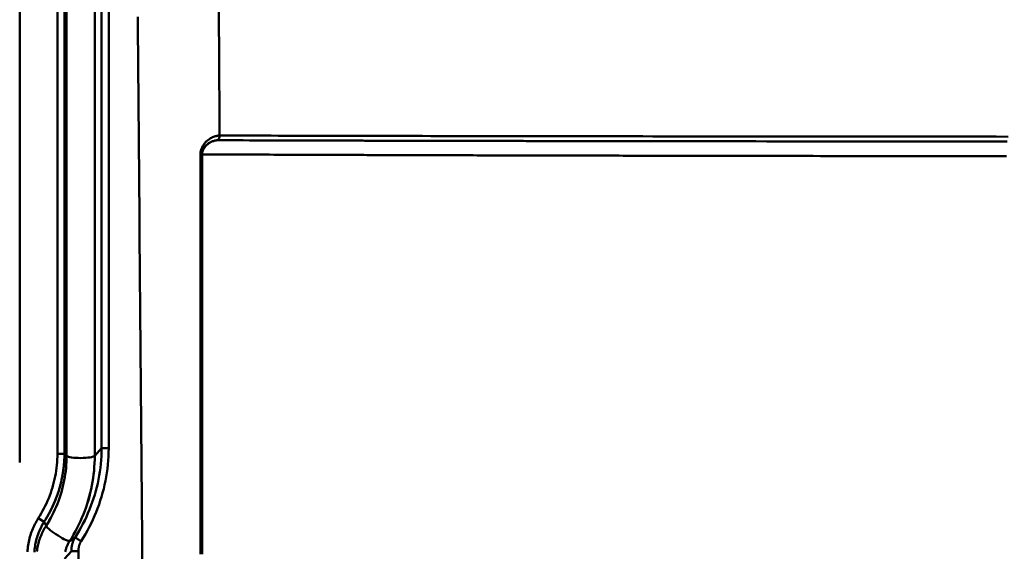
# Model space of a CAD drawing. Extents: x -75 to 4280, y -75 to 3045.
# Drawn here: x 945 to 1082, y 1674 to 1748 of the extents above; entities that cross this region are included whole.
import ezdxf

# ---------------------------------------------------------------- set-up
doc = ezdxf.new("R2010")
doc.units = 0
doc.header["$LTSCALE"] = 5
doc.header["$MEASUREMENT"] = 0
doc.layers.get('DEFPOINTS').update_dxf_attribs({"linetype": 'CONTINUOUS'})
doc.layers.add('BEMASS', color=3, linetype='CONTINUOUS')
doc.layers.add('Sichtbar (ISO)', color=7, linetype='CONTINUOUS', lineweight=50)
doc.styles.add('BEMSTIL', font='simplex.shx', dxfattribs={"width": 0.8})
doc.dimstyles.new('BEMASS$0', dxfattribs={"dimscale": 2, "dimtxt": 3.5, "dimasz": 3.5, "dimexe": 1.25, "dimexo": 0.625, "dimtad": 1, "dimlfac": 2, "dimtxsty": 'BEMSTIL', "dimcen": 3, "dimclrd": 3, "dimclre": 3, "dimclrt": 3, "dimadec": 0, "dimazin": 0, "dimtfac": 0.875, "dimtmove": 0, "dimatfit": 3, "dimfxl": 1, "dimtolj": 1, "dimlwd": -1, "dimlwe": -1, "dimarcsym": 0})

# ---------------------------------------------------------------- blocks, each defined once
blk = doc.blocks.new('*D20')
at = {"layer": 'BEMASS', "color": 3, "ltscale": 2, "transparency": 16777216}
for p, q in [((929.58, 2647.28), (665.88, 2647.28)), ((672.13, 1336.59), (672.13, 2629.78)), ((968.06, 1319.09), (665.88, 1319.09))]:
    blk.add_line(p, q, dxfattribs=at)
for points in [[(669.22, 2629.78), (675.05, 2629.78), (672.13, 2647.28)], [(669.22, 1336.59), (675.05, 1336.59), (672.13, 1319.09)]]:
    blk.add_solid(points, dxfattribs=at)
at = {"layer": 'DEFPOINTS', "color": 0, "ltscale": 2, "transparency": 16777216}
for p in [(672.13, 2647.28), (932.71, 2647.28), (971.19, 1319.09)]:
    blk.add_point(p, dxfattribs=at)
at = {"layer": 'BEMASS', "color": 3, "ltscale": 2, "transparency": 16777216, "insert": (660.26, 1983.19), "char_height": 17.5, "attachment_point": 5, "rotation": 90, "style": 'BEMSTIL'}
blk.add_mtext('\\A1;1328', dxfattribs=at)
blk = doc.blocks.new('*D21')
at = {"layer": 'BEMASS', "color": 3, "ltscale": 2, "transparency": 16777216}
for p, q in [((929.58, 2647.28), (627.88, 2647.28)), ((634.13, 2629.78), (634.13, 1316.06)), ((1177.48, 1298.56), (627.88, 1298.56))]:
    blk.add_line(p, q, dxfattribs=at)
for points in [[(631.21, 2629.78), (637.04, 2629.78), (634.13, 2647.28)], [(631.21, 1316.06), (637.04, 1316.06), (634.13, 1298.56)]]:
    blk.add_solid(points, dxfattribs=at)
at = {"layer": 'DEFPOINTS', "color": 0, "ltscale": 2, "transparency": 16777216}
for p in [(932.71, 2647.28), (634.13, 1298.56), (1180.6, 1298.56)]:
    blk.add_point(p, dxfattribs=at)
at = {"layer": 'BEMASS', "color": 3, "ltscale": 2, "transparency": 16777216, "insert": (622.25, 1972.92), "char_height": 17.5, "attachment_point": 5, "rotation": 90, "style": 'BEMSTIL'}
blk.add_mtext('\\A1;1349', dxfattribs=at)

msp = doc.modelspace()

# ---------------------------------------------------------------- linework, layer by layer
at = {"layer": 'Sichtbar (ISO)'}
for p, q in [((944.721, 1686.143), (944.721, 1807.994)), ((944.721, 1807.994), (944.721, 1686.143)), ((956.184, 1808.117), (956.184, 1688.117)), ((956.184, 1688.117), (956.184, 1808.117)), ((957.169, 1808.115), (957.169, 1688.115)), ((957.169, 1688.115), (957.169, 1808.115)), ((950.004, 1807.354), (950.004, 1687.354)), ((950.004, 1687.354), (950.004, 1807.354)), ((950.985, 1807.352), (950.985, 1687.352)), ((951.078, 1687.262), (951.078, 1807.262)), ((951.078, 1807.262), (951.078, 1687.262)), ((951.282, 1687.061), (951.282, 1807.061)), ((955.214, 1687.068), (955.214, 1807.068)), ((955.214, 1807.068), (955.214, 1687.068)), ((976.571, 1729.239), (976.571, 1729.239)), ((956.184, 1688.117), (955.214, 1687.068)), ((955.214, 1687.068), (956.184, 1688.117)), ((956.184, 1688.117), (956.184, 1688.117)), ((950.985, 1687.352), (951.282, 1687.061)), ((951.282, 1687.128), (951.214, 1687.128)), ((947.315, 1678.311), (948.121, 1677.796)), ((948.419, 1677.256), (948.12, 1677.797)), ((948.121, 1677.796), (948.419, 1677.256)), ((952.458, 1675.639), (951.712, 1675.153)), ((951.712, 1675.153), (952.459, 1675.639)), ((951.96, 1673.689), (950.989, 1672.638)), ((952.943, 1673.706), (952.943, 1563.862)), ((952.943, 1563.862), (952.943, 1673.706))]:
    msp.add_line(p, q, dxfattribs=at)
at = {"layer": 'Sichtbar (ISO)', "flags": 128}
for points in [[(972.569, 1749.522), (972.584, 1747.006), (972.599, 1744.49), (972.614, 1741.974), (972.629, 1739.458), (972.643, 1736.942), (972.658, 1734.426), (972.673, 1731.909)], [(972.673, 1731.909), (972.658, 1734.426), (972.643, 1736.942), (972.629, 1739.458), (972.614, 1741.974), (972.599, 1744.49), (972.584, 1747.006), (972.569, 1749.522)], [(961.87, 1671.453), (961.848, 1674.111), (961.825, 1676.768), (961.803, 1679.426), (961.78, 1682.084), (961.758, 1684.741), (961.736, 1687.399), (961.714, 1690.056), (961.692, 1692.714), (961.67, 1695.371), (961.648, 1698.028), (961.626, 1700.686), (961.604, 1703.343), (961.582, 1706), (961.56, 1708.657), (961.538, 1711.314), (961.517, 1713.971), (961.495, 1716.628), (961.474, 1719.285), (961.452, 1721.942), (961.431, 1724.599), (961.41, 1727.256), (961.388, 1729.913), (961.367, 1732.569), (961.346, 1735.226), (961.325, 1737.883), (961.304, 1740.54), (961.282, 1743.196), (961.261, 1745.853), (961.241, 1748.51)], [(961.241, 1748.51), (961.262, 1745.853), (961.282, 1743.196), (961.304, 1740.54), (961.325, 1737.883), (961.346, 1735.226), (961.367, 1732.569), (961.388, 1729.912), (961.41, 1727.256), (961.431, 1724.599), (961.452, 1721.942), (961.474, 1719.285), (961.495, 1716.628), (961.517, 1713.971), (961.539, 1711.314), (961.56, 1708.657), (961.582, 1706), (961.604, 1703.343), (961.626, 1700.686), (961.648, 1698.028), (961.67, 1695.371), (961.692, 1692.714), (961.714, 1690.057), (961.736, 1687.399), (961.758, 1684.742), (961.78, 1682.084), (961.803, 1679.426), (961.825, 1676.769), (961.848, 1674.111), (961.87, 1671.453)], [(970.009, 1729.271), (970.025, 1729.528), (970.069, 1729.779), (970.138, 1730.019), (970.229, 1730.243), (970.337, 1730.449), (970.457, 1730.637), (970.587, 1730.807), (970.724, 1730.961), (970.865, 1731.099), (971.007, 1731.222), (971.148, 1731.331), (971.287, 1731.428), (971.424, 1731.514), (971.558, 1731.589), (971.689, 1731.655), (971.817, 1731.712), (971.941, 1731.76), (972.06, 1731.801), (972.175, 1731.835), (972.284, 1731.862), (972.389, 1731.883), (972.489, 1731.898), (972.583, 1731.907), (972.673, 1731.909)], [(970.236, 1729.269), (970.247, 1729.461), (970.282, 1729.65), (970.337, 1729.829), (970.409, 1729.997), (970.495, 1730.152), (970.591, 1730.294), (970.695, 1730.421), (970.804, 1730.536), (970.916, 1730.639), (971.03, 1730.731), (971.144, 1730.813), (971.258, 1730.885), (971.371, 1730.949), (971.482, 1731.005), (971.591, 1731.055), (971.698, 1731.097), (971.802, 1731.134), (971.903, 1731.165), (972.001, 1731.19), (972.096, 1731.211), (972.187, 1731.226), (972.275, 1731.237), (972.36, 1731.244), (972.442, 1731.246)], [(971.232, 1730.869), (971.176, 1730.834), (971.12, 1730.796), (971.064, 1730.756), (971.008, 1730.714), (970.952, 1730.669), (970.896, 1730.622), (970.841, 1730.572), (970.787, 1730.519), (970.733, 1730.464), (970.68, 1730.405), (970.629, 1730.343), (970.579, 1730.278), (970.532, 1730.21), (970.486, 1730.138), (970.443, 1730.063), (970.403, 1729.985), (970.366, 1729.904), (970.333, 1729.819), (970.304, 1729.732), (970.28, 1729.643), (970.261, 1729.551), (970.247, 1729.458), (970.239, 1729.363), (970.236, 1729.269)], [(1082.818, 1731.059), (1081.134, 1731.06), (1079.457, 1731.061), (1077.788, 1731.063), (1076.128, 1731.064), (1074.475, 1731.066), (1072.831, 1731.067), (1071.196, 1731.069), (1069.568, 1731.07), (1067.949, 1731.072), (1066.338, 1731.073), (1064.735, 1731.075), (1063.141, 1731.076), (1061.555, 1731.078), (1059.978, 1731.079), (1058.409, 1731.081), (1056.849, 1731.083), (1055.298, 1731.084), (1053.755, 1731.086), (1052.221, 1731.087), (1050.696, 1731.089), (1049.179, 1731.091), (1047.672, 1731.093), (1046.173, 1731.094), (1044.684, 1731.096), (1043.203, 1731.098), (1041.732, 1731.1), (1040.269, 1731.102), (1038.816, 1731.104), (1037.372, 1731.106), (1035.938, 1731.108), (1034.512, 1731.11), (1033.097, 1731.112), (1031.69, 1731.114), (1030.293, 1731.116), (1028.905, 1731.118), (1027.527, 1731.119), (1026.159, 1731.121), (1024.799, 1731.123), (1023.45, 1731.125), (1022.11, 1731.127), (1020.78, 1731.129), (1019.46, 1731.131), (1018.149, 1731.133), (1016.848, 1731.136), (1015.557, 1731.138), (1014.276, 1731.141), (1013.004, 1731.143), (1011.742, 1731.146), (1010.491, 1731.149), (1009.249, 1731.151), (1008.016, 1731.154), (1006.794, 1731.156), (1005.583, 1731.158), (1004.381, 1731.16), (1003.191, 1731.162), (1002.01, 1731.164), (1000.84, 1731.167), (999.681, 1731.169), (998.532, 1731.171), (997.394, 1731.174), (996.266, 1731.177), (995.148, 1731.179), (994.041, 1731.182), (992.945, 1731.185), (991.859, 1731.188), (990.784, 1731.191), (989.72, 1731.194), (988.666, 1731.197), (987.624, 1731.2), (986.592, 1731.203), (985.57, 1731.205), (984.56, 1731.207), (983.563, 1731.21), (982.576, 1731.212), (981.597, 1731.214), (980.627, 1731.217), (979.67, 1731.22), (978.729, 1731.224), (977.795, 1731.227), (976.873, 1731.231), (975.963, 1731.234), (975.065, 1731.237), (974.179, 1731.241), (973.305, 1731.243), (972.442, 1731.246)], [(972.442, 1731.246), (973.298, 1731.243), (974.166, 1731.241), (975.045, 1731.238), (975.936, 1731.234), (976.838, 1731.231), (977.753, 1731.227), (978.678, 1731.224), (979.612, 1731.22), (980.561, 1731.217), (981.522, 1731.214), (982.494, 1731.212), (983.473, 1731.21), (984.461, 1731.208), (985.462, 1731.205), (986.474, 1731.203), (987.497, 1731.2), (988.531, 1731.197), (989.575, 1731.195), (990.63, 1731.192), (991.695, 1731.189), (992.771, 1731.186), (993.857, 1731.183), (994.954, 1731.18), (996.061, 1731.177), (997.178, 1731.174), (998.306, 1731.172), (999.444, 1731.169), (1000.592, 1731.167), (1001.751, 1731.165), (1002.92, 1731.163), (1004.099, 1731.161), (1005.289, 1731.159), (1006.489, 1731.157), (1007.699, 1731.154), (1008.919, 1731.152), (1010.149, 1731.15), (1011.389, 1731.147), (1012.638, 1731.144), (1013.897, 1731.142), (1015.166, 1731.139), (1016.444, 1731.136), (1017.732, 1731.134), (1019.029, 1731.132), (1020.337, 1731.13), (1021.653, 1731.128), (1022.98, 1731.126), (1024.315, 1731.124), (1025.661, 1731.122), (1027.016, 1731.12)], [(1082.959, 1731.745), (1081.275, 1731.747), (1079.599, 1731.748), (1077.931, 1731.749), (1076.272, 1731.75), (1074.62, 1731.752), (1072.977, 1731.753), (1071.343, 1731.754), (1069.716, 1731.755), (1068.098, 1731.757), (1066.487, 1731.758), (1064.886, 1731.759), (1063.292, 1731.761), (1061.707, 1731.762), (1060.131, 1731.763), (1058.563, 1731.765), (1057.004, 1731.766), (1055.454, 1731.767), (1053.912, 1731.769), (1052.379, 1731.77), (1050.855, 1731.771), (1049.339, 1731.773), (1047.833, 1731.774), (1046.335, 1731.776), (1044.847, 1731.778), (1043.367, 1731.779), (1041.897, 1731.781), (1040.435, 1731.783), (1038.983, 1731.784), (1037.54, 1731.786), (1036.107, 1731.788), (1034.683, 1731.79), (1033.268, 1731.791), (1031.862, 1731.793), (1030.466, 1731.795), (1029.08, 1731.796), (1027.702, 1731.798), (1026.335, 1731.799), (1024.977, 1731.801), (1023.628, 1731.802), (1022.289, 1731.804), (1020.96, 1731.806), (1019.641, 1731.807), (1018.331, 1731.809), (1017.031, 1731.811), (1015.742, 1731.814), (1014.462, 1731.816), (1013.191, 1731.819), (1011.931, 1731.821), (1010.68, 1731.824), (1009.439, 1731.826), (1008.208, 1731.828), (1006.987, 1731.83), (1005.776, 1731.832), (1004.576, 1731.833), (1003.386, 1731.835), (1002.206, 1731.837), (1001.038, 1731.839), (999.88, 1731.84), (998.732, 1731.843), (997.595, 1731.845), (996.468, 1731.847), (995.352, 1731.85), (994.246, 1731.853), (993.151, 1731.855), (992.067, 1731.858), (990.993, 1731.861), (989.93, 1731.864), (988.877, 1731.866), (987.836, 1731.869), (986.805, 1731.871), (985.785, 1731.873), (984.776, 1731.875), (983.78, 1731.877), (982.794, 1731.879), (981.815, 1731.881), (980.847, 1731.883), (979.891, 1731.886), (978.951, 1731.889), (978.019, 1731.892), (977.098, 1731.896), (976.19, 1731.899), (975.293, 1731.902), (974.408, 1731.905), (973.535, 1731.907), (972.673, 1731.909)], [(972.673, 1731.909), (973.535, 1731.907), (974.408, 1731.905), (975.293, 1731.902), (976.19, 1731.899), (977.098, 1731.896), (978.019, 1731.892), (978.951, 1731.889), (979.891, 1731.886), (980.847, 1731.883), (981.815, 1731.881), (982.794, 1731.879), (983.78, 1731.877), (984.776, 1731.875), (985.785, 1731.873), (986.805, 1731.871), (987.836, 1731.869), (988.877, 1731.866), (989.93, 1731.864), (990.993, 1731.861), (992.067, 1731.858), (993.151, 1731.855), (994.246, 1731.853), (995.352, 1731.85), (996.468, 1731.847), (997.595, 1731.845), (998.732, 1731.843), (999.88, 1731.841), (1001.038, 1731.839), (1002.207, 1731.837), (1003.386, 1731.835), (1004.576, 1731.834), (1005.776, 1731.832), (1006.987, 1731.83), (1008.208, 1731.828), (1009.439, 1731.826), (1010.68, 1731.824), (1011.93, 1731.821), (1013.191, 1731.819), (1014.461, 1731.816), (1015.742, 1731.814), (1017.031, 1731.811), (1018.331, 1731.809), (1019.641, 1731.807), (1020.96, 1731.806), (1022.289, 1731.804), (1023.628, 1731.802), (1024.977, 1731.801), (1026.335, 1731.799), (1027.702, 1731.798), (1029.08, 1731.796), (1030.466, 1731.795), (1031.862, 1731.793), (1033.268, 1731.791), (1034.683, 1731.789), (1036.107, 1731.788), (1037.54, 1731.786), (1038.983, 1731.784), (1040.435, 1731.783), (1041.897, 1731.781), (1043.367, 1731.779), (1044.847, 1731.778), (1046.335, 1731.776), (1047.833, 1731.775), (1049.339, 1731.773), (1050.855, 1731.772), (1052.379, 1731.77), (1053.912, 1731.769), (1055.454, 1731.767), (1057.004, 1731.766), (1058.563, 1731.765), (1060.131, 1731.763), (1061.707, 1731.762), (1063.292, 1731.761), (1064.885, 1731.759), (1066.487, 1731.758), (1068.097, 1731.757), (1069.716, 1731.755), (1071.342, 1731.754), (1072.977, 1731.753), (1074.62, 1731.752), (1076.272, 1731.75), (1077.932, 1731.749), (1079.599, 1731.748), (1081.275, 1731.747), (1082.959, 1731.745)], [(970.01, 1729.271), (970.009, 1726.933), (970.009, 1724.595), (970.009, 1722.258), (970.009, 1719.921), (970.009, 1717.585), (970.009, 1715.25), (970.009, 1712.916), (970.009, 1710.582), (970.009, 1708.249), (970.009, 1705.917), (970.009, 1703.586), (970.008, 1701.255), (970.008, 1698.924), (970.008, 1696.594), (970.008, 1694.263), (970.008, 1691.933), (970.008, 1689.602), (970.008, 1687.271), (970.008, 1684.94), (970.008, 1682.608), (970.007, 1680.275), (970.007, 1677.941), (970.007, 1675.607), (970.007, 1673.271)], [(970.261, 1673.268), (970.26, 1675.604), (970.259, 1677.938), (970.258, 1680.272), (970.257, 1682.605), (970.256, 1684.937), (970.255, 1687.268), (970.254, 1689.599), (970.253, 1691.93), (970.252, 1694.26), (970.251, 1696.591), (970.25, 1698.921), (970.249, 1701.252), (970.247, 1703.583), (970.246, 1705.914), (970.245, 1708.246), (970.244, 1710.579), (970.243, 1712.913), (970.242, 1715.247), (970.241, 1717.582), (970.24, 1719.918), (970.239, 1722.255), (970.238, 1724.593), (970.237, 1726.93), (970.236, 1729.269)], [(972.195, 1729.259), (972.112, 1729.259), (972.029, 1729.26), (971.947, 1729.26), (971.864, 1729.261), (971.782, 1729.261), (971.7, 1729.261), (971.617, 1729.262), (971.535, 1729.262), (971.453, 1729.263), (971.371, 1729.263), (971.29, 1729.263), (971.208, 1729.264), (971.126, 1729.264), (971.045, 1729.265), (970.964, 1729.265), (970.882, 1729.265), (970.801, 1729.266), (970.72, 1729.266), (970.639, 1729.267), (970.558, 1729.267), (970.477, 1729.267), (970.397, 1729.268), (970.316, 1729.268), (970.236, 1729.269)], [(972.195, 1729.259), (973.083, 1729.255), (973.982, 1729.251), (974.894, 1729.247), (975.819, 1729.243), (976.755, 1729.239), (977.704, 1729.235), (978.664, 1729.231), (979.637, 1729.227), (980.623, 1729.223), (981.62, 1729.219), (982.627, 1729.215), (983.642, 1729.211), (984.668, 1729.207), (985.705, 1729.203), (986.753, 1729.199), (987.812, 1729.196), (988.882, 1729.192), (989.962, 1729.188), (991.054, 1729.184), (992.156, 1729.181), (993.269, 1729.177), (994.393, 1729.174), (995.527, 1729.17), (996.671, 1729.166), (997.826, 1729.163), (998.991, 1729.159), (1000.167, 1729.156), (1001.353, 1729.153), (1002.55, 1729.149), (1003.757, 1729.146), (1004.975, 1729.142), (1006.204, 1729.139), (1007.443, 1729.136), (1008.692, 1729.132), (1009.95, 1729.129), (1011.219, 1729.126), (1012.496, 1729.123), (1013.784, 1729.119), (1015.08, 1729.116), (1016.386, 1729.113), (1017.702, 1729.11), (1019.027, 1729.107), (1020.362, 1729.104), (1021.706, 1729.101), (1023.06, 1729.098), (1024.424, 1729.095), (1025.796, 1729.092), (1027.178, 1729.089), (1028.57, 1729.086), (1029.97, 1729.084), (1031.38, 1729.081), (1032.799, 1729.078), (1034.227, 1729.075), (1035.664, 1729.072), (1037.11, 1729.07), (1038.566, 1729.067), (1040.03, 1729.064), (1041.503, 1729.062), (1042.986, 1729.059), (1044.477, 1729.057), (1045.976, 1729.054), (1047.485, 1729.051), (1049.002, 1729.049), (1050.527, 1729.047), (1052.061, 1729.044), (1053.603, 1729.042), (1055.153, 1729.039), (1056.711, 1729.037), (1058.278, 1729.035), (1059.853, 1729.032), (1061.436, 1729.03), (1063.027, 1729.028), (1064.627, 1729.026), (1066.235, 1729.023), (1067.85, 1729.021), (1069.473, 1729.019), (1071.104, 1729.017), (1072.743, 1729.015), (1074.389, 1729.013), (1076.044, 1729.011), (1077.706, 1729.009), (1079.377, 1729.007), (1081.055, 1729.005), (1082.74, 1729.003)], [(1014.491, 1729.118), (1013.203, 1729.121), (1011.924, 1729.124), (1010.654, 1729.127), (1009.394, 1729.131), (1008.144, 1729.134), (1006.903, 1729.137), (1005.673, 1729.14), (1004.452, 1729.144), (1003.242, 1729.147), (1002.043, 1729.151), (1000.855, 1729.154), (999.677, 1729.157), (998.509, 1729.161), (997.352, 1729.164), (996.205, 1729.168), (995.068, 1729.171), (993.942, 1729.175), (992.826, 1729.179), (991.721, 1729.182), (990.626, 1729.186), (989.542, 1729.19), (988.469, 1729.193), (987.407, 1729.197), (986.355, 1729.201), (985.315, 1729.205), (984.285, 1729.208), (983.266, 1729.212), (982.258, 1729.216), (981.258, 1729.22), (980.267, 1729.224), (979.289, 1729.228), (978.324, 1729.232)], [(1079.862, 1729.006), (1078.196, 1729.008), (1076.536, 1729.01), (1074.885, 1729.012), (1073.241, 1729.014), (1071.606, 1729.016), (1069.978, 1729.018), (1068.358, 1729.021), (1066.745, 1729.023), (1065.141, 1729.025), (1063.544, 1729.027), (1061.955, 1729.029), (1060.374, 1729.032), (1058.802, 1729.034), (1057.238, 1729.036), (1055.682, 1729.039), (1054.134, 1729.041), (1052.594, 1729.043), (1051.062, 1729.046), (1049.539, 1729.048), (1048.024, 1729.051), (1046.518, 1729.053), (1045.02, 1729.056), (1043.531, 1729.058), (1042.05, 1729.061), (1040.579, 1729.063), (1039.116, 1729.066), (1037.662, 1729.069), (1036.217, 1729.071), (1034.781, 1729.074), (1033.354, 1729.077), (1031.936, 1729.08), (1030.528, 1729.082), (1029.128, 1729.085), (1027.738, 1729.088)], [(956.184, 1688.117), (956.174, 1687.567), (956.151, 1687.017), (956.115, 1686.468), (956.066, 1685.919), (956.004, 1685.372), (955.929, 1684.826), (955.841, 1684.283), (955.74, 1683.742), (955.627, 1683.204), (955.501, 1682.668), (955.362, 1682.136), (955.211, 1681.607), (955.047, 1681.082), (954.871, 1680.561), (954.683, 1680.044), (954.483, 1679.532), (954.27, 1679.025), (954.046, 1678.523), (953.81, 1678.027), (953.562, 1677.536), (953.303, 1677.052), (953.032, 1676.574), (952.75, 1676.102), (952.458, 1675.639)], [(957.169, 1688.115), (957.159, 1687.542), (957.136, 1686.969), (957.099, 1686.397), (957.048, 1685.826), (956.985, 1685.256), (956.907, 1684.688), (956.817, 1684.122), (956.713, 1683.558), (956.596, 1682.997), (956.465, 1682.439), (956.322, 1681.884), (956.165, 1681.333), (955.995, 1680.785), (955.813, 1680.242), (955.617, 1679.704), (955.409, 1679.17), (955.189, 1678.642), (954.955, 1678.119), (954.71, 1677.601), (954.452, 1677.089), (954.182, 1676.583), (953.9, 1676.084), (953.608, 1675.593), (953.304, 1675.111)], [(953.304, 1675.111), (953.609, 1675.595), (953.902, 1676.086), (954.183, 1676.585), (954.453, 1677.09), (954.71, 1677.601), (954.955, 1678.119), (955.189, 1678.642), (955.409, 1679.17), (955.617, 1679.704), (955.813, 1680.242), (955.995, 1680.785), (956.165, 1681.333), (956.322, 1681.884), (956.466, 1682.439), (956.596, 1682.997), (956.713, 1683.558), (956.817, 1684.121), (956.908, 1684.687), (956.985, 1685.255), (957.049, 1685.825), (957.099, 1686.396), (957.136, 1686.969), (957.159, 1687.542), (957.169, 1688.115)], [(957.169, 1688.115), (957.11, 1688.115), (957.053, 1688.115), (956.995, 1688.115), (956.938, 1688.115), (956.882, 1688.115), (956.827, 1688.116), (956.773, 1688.116), (956.72, 1688.116), (956.669, 1688.116), (956.62, 1688.116), (956.572, 1688.116), (956.527, 1688.116), (956.484, 1688.116), (956.443, 1688.116), (956.404, 1688.116), (956.368, 1688.117), (956.335, 1688.117), (956.304, 1688.117), (956.276, 1688.117), (956.252, 1688.117), (956.23, 1688.117), (956.211, 1688.117), (956.196, 1688.117), (956.184, 1688.117)], [(950.004, 1687.354), (949.998, 1686.956), (949.982, 1686.558), (949.957, 1686.16), (949.922, 1685.763), (949.878, 1685.367), (949.824, 1684.973), (949.761, 1684.579), (949.689, 1684.187), (949.608, 1683.797), (949.517, 1683.41), (949.417, 1683.024), (949.308, 1682.641), (949.19, 1682.26), (949.063, 1681.883), (948.927, 1681.508), (948.782, 1681.137), (948.628, 1680.769), (948.466, 1680.405), (948.295, 1680.045), (948.116, 1679.689), (947.928, 1679.338), (947.732, 1678.991), (947.527, 1678.648), (947.315, 1678.311)], [(947.315, 1678.311), (947.527, 1678.649), (947.731, 1678.991), (947.927, 1679.338), (948.115, 1679.69), (948.293, 1680.046), (948.464, 1680.406), (948.626, 1680.77), (948.779, 1681.138), (948.923, 1681.509), (949.059, 1681.883), (949.186, 1682.261), (949.304, 1682.641), (949.413, 1683.024), (949.513, 1683.41), (949.604, 1683.797), (949.686, 1684.187), (949.759, 1684.579), (949.822, 1684.972), (949.876, 1685.367), (949.921, 1685.763), (949.956, 1686.16), (949.982, 1686.557), (949.998, 1686.956), (950.004, 1687.354)], [(948.419, 1677.256), (948.647, 1677.623), (948.866, 1677.994), (949.076, 1678.371), (949.278, 1678.753), (949.47, 1679.139), (949.653, 1679.53), (949.826, 1679.925), (949.991, 1680.324), (950.145, 1680.727), (950.29, 1681.133), (950.426, 1681.542), (950.552, 1681.955), (950.668, 1682.371), (950.774, 1682.789), (950.87, 1683.209), (950.956, 1683.632), (951.032, 1684.056), (951.098, 1684.482), (951.154, 1684.91), (951.2, 1685.339), (951.236, 1685.769), (951.261, 1686.199), (951.276, 1686.63), (951.282, 1687.061)], [(951.282, 1687.061), (951.276, 1686.63), (951.261, 1686.199), (951.235, 1685.769), (951.199, 1685.339), (951.152, 1684.911), (951.096, 1684.483), (951.029, 1684.057), (950.952, 1683.633), (950.866, 1683.21), (950.769, 1682.79), (950.663, 1682.372), (950.547, 1681.956), (950.421, 1681.544), (950.286, 1681.134), (950.141, 1680.728), (949.987, 1680.325), (949.823, 1679.926), (949.65, 1679.531), (949.468, 1679.14), (949.276, 1678.753), (949.075, 1678.372), (948.865, 1677.995), (948.647, 1677.623), (948.419, 1677.256)], [(949.829, 1681.165), (949.921, 1681.412), (950.009, 1681.66), (950.093, 1681.91), (950.174, 1682.161), (950.251, 1682.413), (950.324, 1682.666), (950.394, 1682.92), (950.459, 1683.176), (950.521, 1683.432), (950.579, 1683.689), (950.633, 1683.947), (950.684, 1684.206), (950.73, 1684.465), (950.773, 1684.726), (950.812, 1684.987), (950.847, 1685.248), (950.878, 1685.51), (950.905, 1685.772), (950.928, 1686.035), (950.947, 1686.298), (950.963, 1686.561), (950.974, 1686.825), (950.982, 1687.089), (950.985, 1687.352)], [(950.985, 1687.352), (950.973, 1687.352), (950.957, 1687.352), (950.937, 1687.353), (950.915, 1687.353), (950.89, 1687.353), (950.862, 1687.353), (950.831, 1687.353), (950.798, 1687.353), (950.762, 1687.353), (950.723, 1687.353), (950.682, 1687.353), (950.639, 1687.353), (950.594, 1687.353), (950.547, 1687.353), (950.498, 1687.354), (950.447, 1687.354), (950.395, 1687.354), (950.342, 1687.354), (950.287, 1687.354), (950.232, 1687.354), (950.176, 1687.354), (950.119, 1687.354), (950.062, 1687.354), (950.004, 1687.354)], [(950.004, 1687.354), (950.062, 1687.354), (950.119, 1687.354), (950.175, 1687.354), (950.232, 1687.354), (950.287, 1687.354), (950.342, 1687.353), (950.395, 1687.353), (950.447, 1687.353), (950.497, 1687.353), (950.546, 1687.353), (950.594, 1687.353), (950.639, 1687.353), (950.682, 1687.353), (950.723, 1687.353), (950.761, 1687.352), (950.797, 1687.352), (950.831, 1687.352), (950.862, 1687.352), (950.89, 1687.352), (950.915, 1687.352), (950.937, 1687.352), (950.956, 1687.352), (950.972, 1687.352), (950.985, 1687.352)], [(950.985, 1687.352), (950.984, 1687.22), (950.982, 1687.088), (950.978, 1686.956), (950.974, 1686.824), (950.968, 1686.692), (950.962, 1686.56), (950.955, 1686.428), (950.946, 1686.296), (950.937, 1686.164), (950.927, 1686.032), (950.915, 1685.9), (950.903, 1685.769), (950.89, 1685.637), (950.875, 1685.506), (950.86, 1685.374), (950.844, 1685.243), (950.827, 1685.112), (950.808, 1684.981), (950.789, 1684.851), (950.769, 1684.72), (950.748, 1684.589), (950.726, 1684.459), (950.703, 1684.329), (950.679, 1684.199)], [(951.712, 1675.153), (951.991, 1675.597), (952.259, 1676.048), (952.516, 1676.505), (952.762, 1676.969), (952.997, 1677.438), (953.22, 1677.912), (953.433, 1678.392), (953.634, 1678.876), (953.823, 1679.365), (954.001, 1679.859), (954.167, 1680.357), (954.32, 1680.858), (954.462, 1681.363), (954.592, 1681.871), (954.71, 1682.383), (954.816, 1682.896), (954.909, 1683.413), (954.99, 1683.931), (955.058, 1684.451), (955.114, 1684.973), (955.158, 1685.495), (955.189, 1686.019), (955.208, 1686.543), (955.214, 1687.068)], [(955.214, 1687.068), (955.208, 1686.543), (955.189, 1686.019), (955.157, 1685.496), (955.113, 1684.973), (955.056, 1684.452), (954.986, 1683.932), (954.905, 1683.414), (954.811, 1682.898), (954.705, 1682.384), (954.587, 1681.873), (954.457, 1681.365), (954.315, 1680.86), (954.161, 1680.358), (953.995, 1679.861), (953.818, 1679.367), (953.629, 1678.878), (953.429, 1678.393), (953.217, 1677.913), (952.994, 1677.438), (952.76, 1676.969), (952.514, 1676.506), (952.258, 1676.048), (951.991, 1675.597), (951.712, 1675.153)], [(949.825, 1681.166), (949.769, 1681.019), (949.711, 1680.872), (949.652, 1680.726), (949.591, 1680.581), (949.53, 1680.435), (949.467, 1680.291), (949.403, 1680.147), (949.337, 1680.003), (949.27, 1679.861), (949.203, 1679.718), (949.133, 1679.577), (949.063, 1679.436), (948.991, 1679.296), (948.918, 1679.156), (948.844, 1679.017), (948.768, 1678.878), (948.692, 1678.741), (948.614, 1678.604), (948.535, 1678.467), (948.454, 1678.332), (948.373, 1678.197), (948.29, 1678.063), (948.206, 1677.93), (948.12, 1677.797)], [(948.12, 1677.797), (948.204, 1677.926), (948.286, 1678.056), (948.366, 1678.187), (948.446, 1678.318), (948.525, 1678.45), (948.602, 1678.583), (948.678, 1678.716), (948.754, 1678.85), (948.828, 1678.984), (948.9, 1679.12), (948.972, 1679.256), (949.043, 1679.392), (949.112, 1679.529), (949.18, 1679.667), (949.247, 1679.805), (949.313, 1679.944), (949.377, 1680.083), (949.44, 1680.223), (949.502, 1680.364), (949.563, 1680.505), (949.623, 1680.646), (949.681, 1680.788), (949.739, 1680.931), (949.795, 1681.074)], [(947.315, 1678.311), (947.191, 1678.109), (947.072, 1677.905), (946.957, 1677.697), (946.848, 1677.487), (946.744, 1677.274), (946.645, 1677.059), (946.551, 1676.842), (946.462, 1676.622), (946.378, 1676.401), (946.3, 1676.177), (946.227, 1675.952), (946.159, 1675.725), (946.097, 1675.496), (946.041, 1675.266), (945.989, 1675.035), (945.944, 1674.802), (945.903, 1674.569), (945.869, 1674.335), (945.84, 1674.1), (945.816, 1673.864), (945.799, 1673.628)], [(945.799, 1673.628), (945.817, 1673.864), (945.84, 1674.099), (945.869, 1674.334), (945.904, 1674.569), (945.944, 1674.802), (945.989, 1675.035), (946.041, 1675.266), (946.097, 1675.496), (946.159, 1675.725), (946.227, 1675.952), (946.3, 1676.177), (946.378, 1676.401), (946.462, 1676.622), (946.551, 1676.842), (946.645, 1677.059), (946.744, 1677.274), (946.848, 1677.487), (946.958, 1677.697), (947.072, 1677.905), (947.191, 1678.109), (947.315, 1678.311)], [(946.775, 1673.562), (946.79, 1673.775), (946.81, 1673.988), (946.835, 1674.2), (946.865, 1674.411), (946.9, 1674.622), (946.94, 1674.832), (946.986, 1675.041), (947.036, 1675.249), (947.09, 1675.455), (947.15, 1675.66), (947.215, 1675.864), (947.285, 1676.066), (947.359, 1676.267), (947.438, 1676.466), (947.522, 1676.662), (947.61, 1676.857), (947.703, 1677.05), (947.801, 1677.24), (947.903, 1677.428), (948.01, 1677.614), (948.121, 1677.796)], [(947.117, 1673.647), (947.143, 1673.849), (947.175, 1674.05), (947.211, 1674.251), (947.252, 1674.45), (947.298, 1674.648), (947.348, 1674.846), (947.404, 1675.042), (947.464, 1675.236), (947.528, 1675.43), (947.597, 1675.621), (947.671, 1675.811), (947.749, 1675.999), (947.832, 1676.185), (947.919, 1676.37), (948.01, 1676.552), (948.106, 1676.731), (948.206, 1676.909), (948.31, 1677.084), (948.419, 1677.256)], [(948.419, 1677.256), (948.31, 1677.084), (948.206, 1676.909), (948.107, 1676.731), (948.011, 1676.551), (947.92, 1676.369), (947.833, 1676.185), (947.751, 1675.999), (947.673, 1675.811), (947.599, 1675.621), (947.53, 1675.429), (947.466, 1675.236), (947.406, 1675.041), (947.351, 1674.845), (947.3, 1674.648), (947.254, 1674.45), (947.213, 1674.25), (947.176, 1674.05), (947.145, 1673.849), (947.118, 1673.647)], [(948.121, 1677.796), (948.071, 1677.716), (948.022, 1677.635), (947.974, 1677.553), (947.927, 1677.471), (947.881, 1677.389), (947.836, 1677.306), (947.792, 1677.222), (947.748, 1677.138), (947.705, 1677.054), (947.664, 1676.969), (947.623, 1676.884), (947.583, 1676.798), (947.544, 1676.712), (947.506, 1676.625), (947.469, 1676.539), (947.432, 1676.451), (947.397, 1676.364), (947.362, 1676.276), (947.329, 1676.187), (947.296, 1676.099), (947.265, 1676.01), (947.234, 1675.92), (947.204, 1675.831), (947.175, 1675.741)], [(948.12, 1677.797), (948.106, 1677.806), (948.09, 1677.817), (948.071, 1677.828), (948.05, 1677.842), (948.027, 1677.856), (948.002, 1677.872), (947.975, 1677.889), (947.947, 1677.908), (947.916, 1677.927), (947.884, 1677.948), (947.851, 1677.969), (947.815, 1677.991), (947.779, 1678.015), (947.741, 1678.039), (947.702, 1678.064), (947.662, 1678.09), (947.621, 1678.116), (947.579, 1678.143), (947.536, 1678.17), (947.492, 1678.198), (947.448, 1678.226), (947.404, 1678.254), (947.36, 1678.283), (947.315, 1678.311)], [(952.937, 1676.413), (952.979, 1676.484), (953.021, 1676.555), (953.063, 1676.627), (953.104, 1676.698), (953.145, 1676.77), (953.185, 1676.842), (953.226, 1676.914), (953.266, 1676.986), (953.306, 1677.058), (953.346, 1677.131), (953.385, 1677.204), (953.424, 1677.276), (953.463, 1677.349), (953.502, 1677.422), (953.541, 1677.496), (953.579, 1677.569), (953.617, 1677.643), (953.654, 1677.716), (953.692, 1677.79), (953.729, 1677.864), (953.766, 1677.938), (953.802, 1678.012), (953.839, 1678.086), (953.875, 1678.161)], [(951.092, 1673.624), (951.117, 1673.732), (951.143, 1673.839), (951.173, 1673.945), (951.204, 1674.051), (951.239, 1674.156), (951.275, 1674.26), (951.314, 1674.364), (951.356, 1674.466), (951.4, 1674.568), (951.446, 1674.668), (951.495, 1674.767), (951.546, 1674.866), (951.599, 1674.963), (951.654, 1675.058), (951.712, 1675.153)], [(951.712, 1675.153), (951.655, 1675.058), (951.599, 1674.963), (951.546, 1674.866), (951.495, 1674.767), (951.446, 1674.668), (951.4, 1674.568), (951.357, 1674.466), (951.315, 1674.364), (951.276, 1674.26), (951.24, 1674.156), (951.205, 1674.051), (951.174, 1673.945), (951.144, 1673.839), (951.118, 1673.731), (951.093, 1673.624)], [(952.458, 1675.639), (952.415, 1675.564), (952.373, 1675.488), (952.333, 1675.411), (952.295, 1675.334), (952.259, 1675.255), (952.225, 1675.176), (952.193, 1675.097), (952.163, 1675.016), (952.135, 1674.936), (952.109, 1674.854), (952.085, 1674.773), (952.063, 1674.69), (952.043, 1674.608), (952.025, 1674.525), (952.01, 1674.442), (951.996, 1674.358), (951.984, 1674.275), (951.975, 1674.191), (951.967, 1674.108), (951.962, 1674.024), (951.958, 1673.94), (951.957, 1673.856), (951.957, 1673.772), (951.96, 1673.689)], [(952.031, 1674.55), (952.041, 1674.598), (952.052, 1674.645), (952.063, 1674.692), (952.076, 1674.739), (952.089, 1674.786), (952.102, 1674.832), (952.116, 1674.879), (952.131, 1674.925), (952.147, 1674.971), (952.163, 1675.017), (952.18, 1675.063), (952.198, 1675.109), (952.216, 1675.154), (952.235, 1675.2), (952.254, 1675.245), (952.274, 1675.29), (952.295, 1675.334), (952.316, 1675.379), (952.339, 1675.423), (952.361, 1675.466), (952.385, 1675.51), (952.409, 1675.553), (952.433, 1675.596), (952.458, 1675.639)], [(952.458, 1675.639), (952.464, 1675.635), (952.473, 1675.629), (952.485, 1675.622), (952.501, 1675.612), (952.519, 1675.601), (952.541, 1675.587), (952.565, 1675.572), (952.592, 1675.555), (952.623, 1675.536), (952.655, 1675.516), (952.69, 1675.494), (952.728, 1675.47), (952.768, 1675.445), (952.81, 1675.419), (952.853, 1675.392), (952.899, 1675.363), (952.946, 1675.334), (952.995, 1675.304), (953.044, 1675.273), (953.095, 1675.241), (953.147, 1675.209), (953.199, 1675.176), (953.252, 1675.144), (953.304, 1675.111)], [(953.304, 1675.111), (953.252, 1675.144), (953.199, 1675.176), (953.147, 1675.209), (953.095, 1675.241), (953.044, 1675.273), (952.995, 1675.304), (952.946, 1675.334), (952.899, 1675.363), (952.853, 1675.392), (952.81, 1675.419), (952.768, 1675.445), (952.728, 1675.47), (952.69, 1675.494), (952.655, 1675.516), (952.622, 1675.536), (952.592, 1675.555), (952.565, 1675.572), (952.541, 1675.587), (952.519, 1675.601), (952.5, 1675.612), (952.485, 1675.622), (952.473, 1675.629), (952.464, 1675.635), (952.458, 1675.639)], [(953.304, 1675.111), (953.273, 1675.057), (953.243, 1675.002), (953.214, 1674.946), (953.186, 1674.89), (953.161, 1674.834), (953.136, 1674.777), (953.113, 1674.719), (953.091, 1674.661), (953.071, 1674.603), (953.052, 1674.545), (953.035, 1674.486), (953.019, 1674.427), (953.005, 1674.367), (952.992, 1674.308), (952.98, 1674.249), (952.97, 1674.189), (952.962, 1674.129), (952.955, 1674.07), (952.949, 1674.009), (952.945, 1673.949), (952.942, 1673.889), (952.941, 1673.828), (952.941, 1673.767), (952.943, 1673.706)], [(952.943, 1673.706), (952.941, 1673.766), (952.941, 1673.826), (952.942, 1673.887), (952.945, 1673.947), (952.949, 1674.007), (952.955, 1674.068), (952.962, 1674.128), (952.97, 1674.188), (952.98, 1674.248), (952.992, 1674.308), (953.005, 1674.367), (953.019, 1674.427), (953.035, 1674.486), (953.052, 1674.545), (953.071, 1674.603), (953.091, 1674.661), (953.113, 1674.719), (953.136, 1674.777), (953.16, 1674.834), (953.186, 1674.89), (953.214, 1674.946), (953.243, 1675.002), (953.273, 1675.057), (953.304, 1675.111)], [(951.96, 1673.689), (951.959, 1673.699), (951.959, 1673.71), (951.958, 1673.72), (951.958, 1673.731), (951.958, 1673.742), (951.958, 1673.752), (951.957, 1673.763), (951.957, 1673.773), (951.957, 1673.784), (951.957, 1673.794), (951.957, 1673.805), (951.957, 1673.816), (951.957, 1673.826), (951.957, 1673.837), (951.957, 1673.847), (951.957, 1673.858), (951.957, 1673.868), (951.957, 1673.879), (951.957, 1673.89), (951.957, 1673.9), (951.957, 1673.911), (951.958, 1673.921), (951.958, 1673.932), (951.958, 1673.943)], [(951.96, 1673.688), (951.972, 1673.689), (951.987, 1673.689), (952.006, 1673.689), (952.028, 1673.689), (952.053, 1673.69), (952.081, 1673.69), (952.111, 1673.691), (952.145, 1673.691), (952.181, 1673.692), (952.22, 1673.693), (952.261, 1673.693), (952.304, 1673.694), (952.349, 1673.695), (952.397, 1673.696), (952.446, 1673.697), (952.497, 1673.697), (952.549, 1673.698), (952.603, 1673.699), (952.658, 1673.7), (952.714, 1673.701), (952.77, 1673.702), (952.828, 1673.704), (952.885, 1673.705), (952.943, 1673.706)], [(952.943, 1673.706), (952.895, 1673.705), (952.848, 1673.704), (952.801, 1673.703), (952.754, 1673.702), (952.708, 1673.701), (952.662, 1673.7), (952.617, 1673.7), (952.572, 1673.699), (952.529, 1673.698), (952.486, 1673.697), (952.444, 1673.697), (952.404, 1673.696), (952.365, 1673.695), (952.327, 1673.694), (952.29, 1673.694), (952.255, 1673.693), (952.221, 1673.693), (952.189, 1673.692), (952.159, 1673.692), (952.13, 1673.691), (952.104, 1673.691), (952.079, 1673.69), (952.056, 1673.69), (952.035, 1673.69)]]:
    msp.add_lwpolyline(points, dxfattribs=at)
at = {"layer": 'Sichtbar (ISO)'}
for centre, major_axis, ratio, start_param, end_param in [((971.731, 1731.902), (-0.004, -1), 0.9416775, 0.8588928, 1.5819134), ((971.731, 1731.902), (0.004, 1), 0.9416835, 4.0005258, 4.7235685), ((969.292, 1729.265), (1, 0.001), 0.0076122, 0.3357658, 0.7699161), ((953.245, 1687.134), (-2, 0), 0.190809, 0.1919862, 2.9670597), ((953.245, 1687.134), (2, 0), 0.190809, 3.3335789, 6.1086524), ((950.063, 1676.276), (1.666, -1.107), 0.159791, 3.4394166, 6.2144902), ((950.063, 1676.276), (-1.666, 1.107), 0.159791, 0.297824, 3.0728975)]:
    msp.add_ellipse(centre, major_axis=major_axis, ratio=ratio, start_param=start_param, end_param=end_param, dxfattribs=at)

# ---------------------------------------------------------------- dimensions: what is measured, and where the dimension line sits
at = {"layer": 'BEMASS', "ltscale": 2}
for base, p1, p2, picture, middle in [((634.126, 1298.558), (932.709, 2647.278), (1180.603, 1298.558), '*D21', (622.251, 1972.918)), ((672.134, 2647.278), (971.187, 1319.093), (932.709, 2647.278), '*D20', (660.259, 1983.186))]:
    dim = msp.add_linear_dim(base=base, p1=p1, p2=p2, angle=270, dimstyle='BEMASS$0', override={"dimscale": 5, "dimdec": 0, "dimlfac": 1, "dimtp": 2, "dimtm": 2, "dimtdec": 2, "dimtzin": 8}, dxfattribs=at)
    dim.commit()
    dim.dimension.update_dxf_attribs({"geometry": picture, "text_midpoint": middle})

doc.saveas('drawing.dxf')
